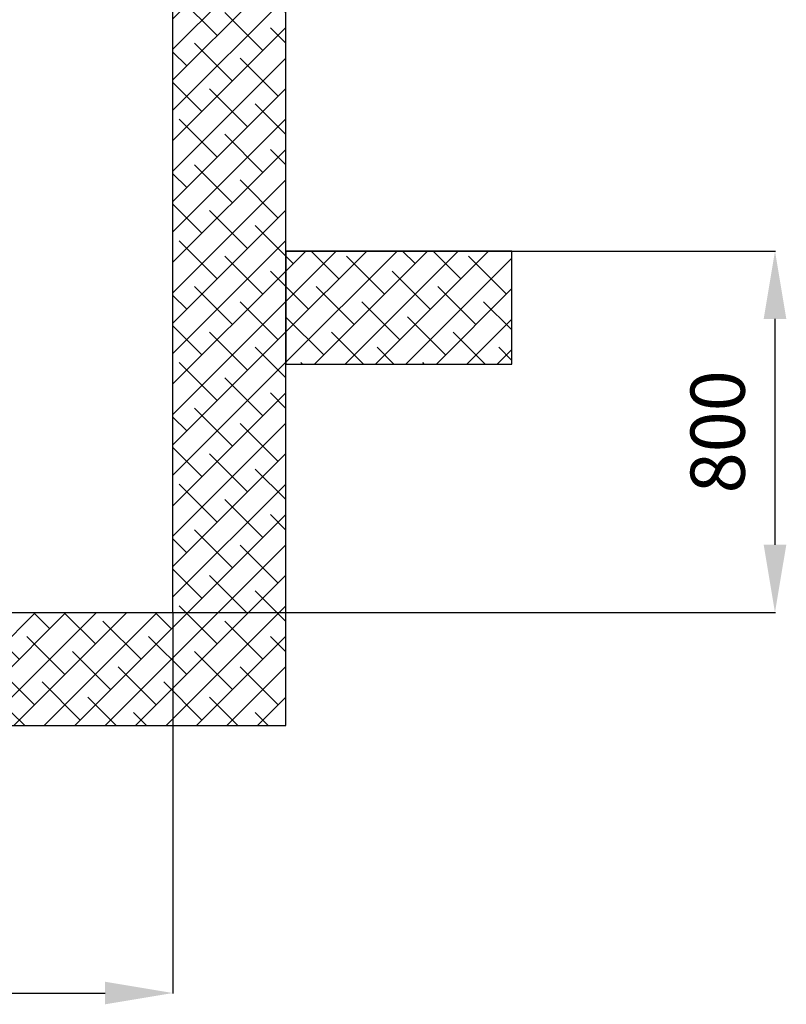
# Model space of a CAD drawing. Units: millimetres. Extents: x 141428 to 298988, y 131765 to 282928.
# Drawn here: x 146222 to 147918, y 138722 to 140901 of the extents above; entities that cross this region are included whole.
import ezdxf

# ---------------------------------------------------------------- set-up
doc = ezdxf.new("R2010")
doc.units = ezdxf.units.MM
doc.layers.add('muri', color=40, linetype='Continuous')
doc.layers.add('quote', color=241, linetype='Continuous')
doc.styles.get("Standard").update_dxf_attribs({"font": 'arial.ttf'})
doc.dimstyles.new('marco', dxfattribs={"dimtxt": 200, "dimasz": 150, "dimexe": 1.25, "dimexo": 1.5, "dimgap": 50, "dimtad": 1, "dimtxsty": 'Standard', "dimcen": 2.5, "dimclrd": 256, "dimclre": 256, "dimclrt": 256, "dimadec": 0, "dimazin": 0, "dimtfac": 1, "dimtmove": 0, "dimatfit": 3, "dimfxl": 1, "dimlwd": -1, "dimlwe": -1, "dimarcsym": 0})

# ---------------------------------------------------------------- blocks, each defined once
blk = doc.blocks.new('*D49')
at = {"layer": 'Defpoints', "color": 0, "transparency": 16777216}
for p in [(146810.8, 140389.2), (146560.8, 139589.2), (147892.7, 139589.2)]:
    blk.add_point(p, dxfattribs=at)
at = {"layer": 'quote', "transparency": 16777216}
for p, q in [((146812.3, 140389.2), (147893.9, 140389.2)), ((147892.7, 140239.2), (147892.7, 139739.2)), ((146562.3, 139589.2), (147893.9, 139589.2))]:
    blk.add_line(p, q, dxfattribs=at)
for points in [[(147867.7, 140239.2), (147917.7, 140239.2), (147892.7, 140389.2)], [(147867.7, 139739.2), (147917.7, 139739.2), (147892.7, 139589.2)]]:
    blk.add_solid(points, dxfattribs=at)
at = {"layer": 'quote', "transparency": 16777216, "insert": (147781.4, 139989.2), "char_height": 120, "attachment_point": 5, "rotation": 90}
blk.add_mtext('800', dxfattribs=at)
blk = doc.blocks.new('*D50')
at = {"layer": 'Defpoints', "color": 0, "transparency": 16777216}
for p in [(144560.8, 139589.2), (146560.8, 139589.2), (146560.8, 138746.9)]:
    blk.add_point(p, dxfattribs=at)
at = {"layer": 'quote', "transparency": 16777216}
for p, q in [((144560.8, 139587.7), (144560.8, 138745.6)), ((146560.8, 139587.7), (146560.8, 138745.6)), ((144710.8, 138746.9), (146410.8, 138746.9))]:
    blk.add_line(p, q, dxfattribs=at)
for points in [[(144710.8, 138771.9), (144710.8, 138721.9), (144560.8, 138746.9)], [(146410.8, 138771.9), (146410.8, 138721.9), (146560.8, 138746.9)]]:
    blk.add_solid(points, dxfattribs=at)
at = {"layer": 'quote', "transparency": 16777216, "insert": (145560.8, 138858.2), "char_height": 120, "attachment_point": 5}
blk.add_mtext('2000', dxfattribs=at)

msp = doc.modelspace()

# ---------------------------------------------------------------- hatches: boundary and pattern name
at = {"layer": 'muri', "true_color": 0x139b48}
h = msp.add_hatch(dxfattribs=at)
h.set_pattern_fill('ANSI38', color=114, scale=15)
h.paths.add_polyline_path([(146560.829, 145739.165), (146560.829, 139589.165), (144560.829, 139589.165), (144560.829, 140389.165), (144560.829, 143589.165), (144560.829, 145739.165)], flags=16)
h.paths.add_polyline_path([(146810.829, 143592.453), (146560.829, 143592.453), (146560.829, 145742.453), (146810.829, 145742.453), (146810.829, 145989.165), (144310.829, 145989.165), (144310.829, 142539.165), (144560.829, 142539.165), (144560.829, 140389.165), (144310.829, 140389.165), (144310.829, 139339.165), (146810.829, 139339.165)])
h = msp.add_hatch(dxfattribs=at)
h.set_pattern_fill('ANSI38', color=114, scale=15)
h.paths.add_polyline_path([(147310.829, 140389.165), (146810.829, 140389.165), (146810.829, 140139.165), (147310.829, 140139.165)])

# ---------------------------------------------------------------- linework, layer by layer
at = {"layer": 'muri'}
for points in [[(146560.829, 139587.665), (146560.829, 145739.165), (144560.829, 145739.165), (144560.829, 143589.165)], [(146810.829, 139339.165), (146810.829, 143592.453)], [(144560.829, 143589.165), (144560.829, 140389.165), (144560.829, 139589.165), (146560.829, 139589.165)], [(144310.829, 140389.165), (144310.829, 140389.165), (144310.829, 139339.165), (146810.829, 139339.165)], [(146810.829, 140139.165), (147310.829, 140139.165), (147310.829, 140389.165), (146810.829, 140389.165), (146810.829, 140139.165)]]:
    msp.add_lwpolyline(points, dxfattribs=at)

# ---------------------------------------------------------------- dimensions: what is measured, and where the dimension line sits
at = {"layer": 'quote'}
dim = msp.add_linear_dim(base=(147892.693, 139589.165), p1=(146810.829, 140389.165), p2=(146560.829, 139589.165), angle=90, dimstyle='marco', override={"dimtxt": 120}, dxfattribs=at)
dim.commit()
dim.dimension.update_dxf_attribs({"geometry": '*D49', "text_midpoint": (147781.424, 139989.165)})
dim = msp.add_linear_dim(base=(146560.829, 138746.886), p1=(144560.829, 139589.165), p2=(146560.829, 139589.165), dimstyle='marco', override={"dimtxt": 120}, dxfattribs=at)
dim.commit()
dim.dimension.update_dxf_attribs({"geometry": '*D50', "text_midpoint": (145560.829, 138858.155)})

doc.saveas('drawing.dxf')
